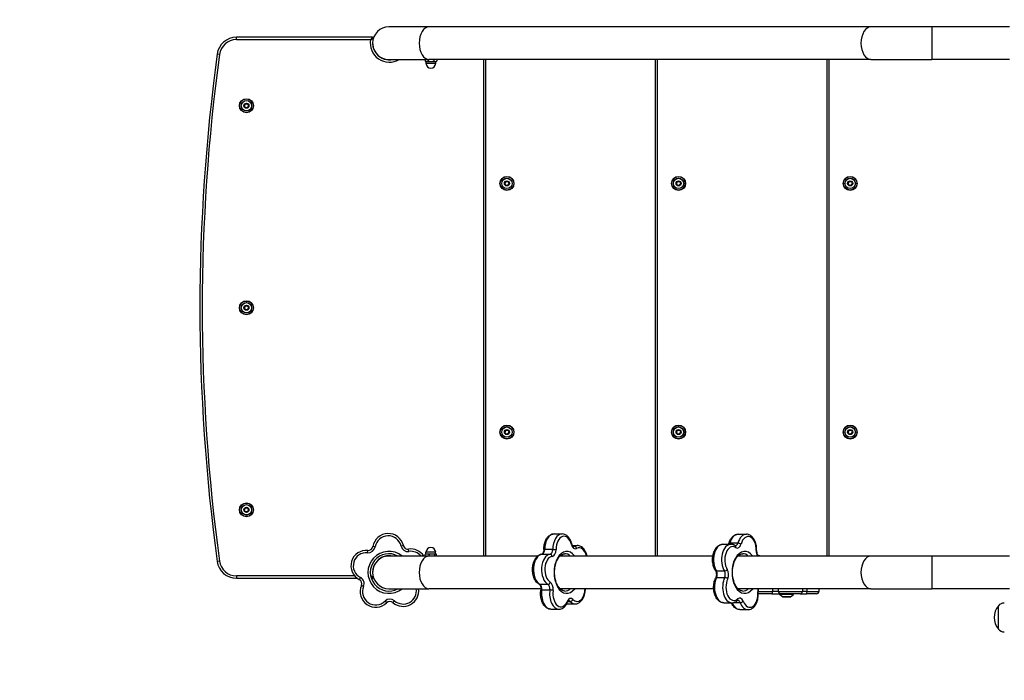
# Model space of a CAD drawing. Units: millimetres. Extents: x -3136 to 3223, y -3647 to 2581.
# Drawn here: x -1868 to -600, y -538 to 312 of the extents above; entities that cross this region are included whole.
import ezdxf

# ---------------------------------------------------------------- set-up
doc = ezdxf.new("R2010")
doc.units = ezdxf.units.MM
doc.header["$LTSCALE"] = 50
doc.linetypes.add('DASHED', pattern=[0.2068, 0.1655, -0.0413])
doc.layers.add('SW_Toestellen', color=2, linetype='Continuous')

msp = doc.modelspace()

# ---------------------------------------------------------------- linework, layer by layer
at = {"layer": 'SW_Toestellen'}
for p, q in [((-1341.3, 302.4), (-1392.9, 302.4)), ((-772.3, 302.4), (-1341.3, 302.4)), ((-693.9, 302.4), (-772.3, 302.4)), ((-693.9, 302.4), (-693.9, 260.4)), ((-593.9, 302.4), (-693.9, 302.4)), ((-1589.3, 285.9), (-1589.3, 288.9)), ((-1414, 288.9), (-1589.3, 288.9)), ((-1589.3, 285.9), (-1416.5, 285.9)), ((-1611.1, 266.9), (-1614, 267.3)), ((-1392.9, 260.4), (-1341.3, 260.4)), ((-1346.4, 260.4), (-1346.4, 258.4)), ((-1345.4, 257.8), (-1346.3, 258.3)), ((-1345.4, 257.8), (-1344.4, 257.8)), ((-1345.2, 257.8), (-1345.2, 255.5)), ((-1345.2, 255.5), (-1332.7, 255.5)), ((-1344.4, 257.8), (-1338.7, 257.8)), ((-1342.4, 260.4), (-1342.4, 258.4)), ((-772.3, 260.4), (-1341.3, 260.4)), ((-1338.7, 257.8), (-1333.2, 257.8)), ((-1334.9, 260.4), (-1334.9, 258.4)), ((-1333.2, 257.8), (-1332.4, 257.8)), ((-1332.7, 257.8), (-1332.7, 255.5)), ((-1332.4, 257.8), (-1331.6, 258.3)), ((-1331.4, 260.4), (-1331.4, 258.4)), ((-1270.9, 260.4), (-1270.9, -378.6)), ((-1267.9, -378.6), (-1267.9, 260.4)), ((-1049.9, 260.4), (-1049.9, -378.6)), ((-1046.9, -378.6), (-1046.9, 260.4)), ((-828.9, 260.4), (-828.9, -378.6)), ((-825.9, -378.6), (-825.9, 260.4)), ((-772.3, 260.4), (-693.9, 260.4)), ((-593.9, 260.4), (-693.9, 260.4)), ((-1577.8, 203.4), (-1579.3, 201.2)), ((-1579.2, 201.1), (-1577.7, 203.4)), ((-1577.7, 203.4), (-1577.8, 203.4)), ((-1574.9, 203.3), (-1577.6, 203.5)), ((-1577.6, 203.5), (-1577.6, 203.4)), ((-1577.6, 203.4), (-1574.9, 203.2)), ((-1574.9, 203.2), (-1574.9, 203.3)), ((-1574.8, 203.2), (-1574.7, 203.2)), ((-1574.8, 203.2), (-1573.6, 200.7)), ((-1573.5, 200.8), (-1574.7, 203.2)), ((-1579.2, 201.1), (-1579.3, 201.2)), ((-1579.3, 201), (-1578.1, 198.5)), ((-1579.2, 201), (-1579.3, 201)), ((-1578, 198.6), (-1579.2, 201)), ((-1578, 198.6), (-1578.1, 198.5)), ((-1578, 198.5), (-1578, 198.4)), ((-1575.2, 198.3), (-1578, 198.5)), ((-1578, 198.4), (-1575.2, 198.2)), ((-1575.2, 198.3), (-1575.2, 198.2)), ((-1575.1, 198.3), (-1573.5, 200.6)), ((-1573.6, 200.6), (-1575.1, 198.4)), ((-1575.1, 198.4), (-1575.1, 198.3)), ((-1573.6, 200.7), (-1573.5, 200.8)), ((-1573.6, 200.6), (-1573.5, 200.6)), ((-1242.3, 103.4), (-1243.8, 101.2)), ((-1243.7, 101.1), (-1242.2, 103.4)), ((-1242.2, 103.4), (-1242.3, 103.4)), ((-1239.4, 103.3), (-1242.1, 103.5)), ((-1242.1, 103.5), (-1242.1, 103.4)), ((-1242.1, 103.4), (-1239.4, 103.2)), ((-1239.4, 103.2), (-1239.4, 103.3)), ((-1239.3, 103.2), (-1239.2, 103.2)), ((-1239.3, 103.2), (-1238.1, 100.7)), ((-1238, 100.8), (-1239.2, 103.2)), ((-1021.3, 103.4), (-1022.8, 101.2)), ((-1022.7, 101.1), (-1021.2, 103.4)), ((-1021.2, 103.4), (-1021.3, 103.4)), ((-1018.4, 103.3), (-1021.1, 103.5)), ((-1021.1, 103.5), (-1021.1, 103.4)), ((-1021.1, 103.4), (-1018.4, 103.2)), ((-1018.4, 103.2), (-1018.4, 103.3)), ((-1018.3, 103.2), (-1018.2, 103.2)), ((-1018.3, 103.2), (-1017.1, 100.7)), ((-1017, 100.8), (-1018.2, 103.2)), ((-800.3, 103.4), (-801.8, 101.2)), ((-801.7, 101.1), (-800.2, 103.4)), ((-800.2, 103.4), (-800.3, 103.4)), ((-797.4, 103.3), (-800.1, 103.5)), ((-800.1, 103.5), (-800.1, 103.4)), ((-800.1, 103.4), (-797.4, 103.2)), ((-797.4, 103.2), (-797.4, 103.3)), ((-797.3, 103.2), (-797.2, 103.2)), ((-797.3, 103.2), (-796.1, 100.7)), ((-796, 100.8), (-797.2, 103.2)), ((-1243.7, 101.1), (-1243.8, 101.2)), ((-1243.8, 101), (-1242.6, 98.5)), ((-1243.7, 101), (-1243.8, 101)), ((-1242.5, 98.6), (-1243.7, 101)), ((-1242.5, 98.6), (-1242.6, 98.5)), ((-1242.5, 98.5), (-1242.5, 98.4)), ((-1239.7, 98.3), (-1242.5, 98.5)), ((-1242.5, 98.4), (-1239.7, 98.2)), ((-1239.7, 98.3), (-1239.7, 98.2)), ((-1239.6, 98.3), (-1238, 100.6)), ((-1238.1, 100.6), (-1239.6, 98.4)), ((-1239.6, 98.4), (-1239.6, 98.3)), ((-1238.1, 100.7), (-1238, 100.8)), ((-1238.1, 100.6), (-1238, 100.6)), ((-1022.7, 101.1), (-1022.8, 101.2)), ((-1022.8, 101), (-1021.6, 98.5)), ((-1022.7, 101), (-1022.8, 101)), ((-1021.5, 98.6), (-1022.7, 101)), ((-1021.5, 98.6), (-1021.6, 98.5)), ((-1021.5, 98.5), (-1021.5, 98.4)), ((-1018.7, 98.3), (-1021.5, 98.5)), ((-1021.5, 98.4), (-1018.7, 98.2)), ((-1018.7, 98.3), (-1018.7, 98.2)), ((-1018.6, 98.3), (-1017, 100.6)), ((-1017.1, 100.6), (-1018.6, 98.4)), ((-1018.6, 98.4), (-1018.6, 98.3)), ((-1017.1, 100.7), (-1017, 100.8)), ((-1017.1, 100.6), (-1017, 100.6)), ((-801.7, 101.1), (-801.8, 101.2)), ((-801.8, 101), (-800.6, 98.5)), ((-801.7, 101), (-801.8, 101)), ((-800.5, 98.6), (-801.7, 101)), ((-800.5, 98.6), (-800.6, 98.5)), ((-800.5, 98.5), (-800.5, 98.4)), ((-797.7, 98.3), (-800.5, 98.5)), ((-800.5, 98.4), (-797.7, 98.2)), ((-797.7, 98.3), (-797.7, 98.2)), ((-797.6, 98.3), (-796, 100.6)), ((-796.1, 100.6), (-797.6, 98.4)), ((-797.6, 98.4), (-797.6, 98.3)), ((-796.1, 100.7), (-796, 100.8)), ((-796.1, 100.6), (-796, 100.6)), ((-1577.8, -56.6), (-1579.3, -58.8)), ((-1579.2, -58.9), (-1579.3, -58.8)), ((-1579.3, -59), (-1578.1, -61.5)), ((-1579.2, -59), (-1579.3, -59)), ((-1579.2, -58.9), (-1577.7, -56.6)), ((-1578, -61.4), (-1579.2, -59)), ((-1578, -61.4), (-1578.1, -61.5)), ((-1578, -61.5), (-1578, -61.6)), ((-1575.2, -61.7), (-1578, -61.5)), ((-1578, -61.6), (-1575.2, -61.8)), ((-1577.7, -56.6), (-1577.8, -56.6)), ((-1574.9, -56.7), (-1577.6, -56.5)), ((-1577.6, -56.5), (-1577.6, -56.6)), ((-1577.6, -56.6), (-1574.9, -56.8)), ((-1575.2, -61.7), (-1575.2, -61.8)), ((-1575.1, -61.7), (-1573.5, -59.4)), ((-1573.6, -59.4), (-1575.1, -61.6)), ((-1575.1, -61.6), (-1575.1, -61.7)), ((-1574.9, -56.8), (-1574.9, -56.7)), ((-1574.8, -56.8), (-1574.7, -56.8)), ((-1574.8, -56.8), (-1573.6, -59.3)), ((-1573.5, -59.2), (-1574.7, -56.8)), ((-1573.6, -59.3), (-1573.5, -59.2)), ((-1573.6, -59.4), (-1573.5, -59.4)), ((-1242.3, -216.6), (-1243.8, -218.8)), ((-1243.7, -218.9), (-1243.8, -218.8)), ((-1243.8, -219), (-1242.6, -221.5)), ((-1243.7, -219), (-1243.8, -219)), ((-1243.7, -218.9), (-1242.2, -216.6)), ((-1242.5, -221.4), (-1243.7, -219)), ((-1242.5, -221.4), (-1242.6, -221.5)), ((-1242.5, -221.5), (-1242.5, -221.6)), ((-1239.7, -221.7), (-1242.5, -221.5)), ((-1242.5, -221.6), (-1239.7, -221.8)), ((-1242.2, -216.6), (-1242.3, -216.6)), ((-1239.4, -216.7), (-1242.1, -216.5)), ((-1242.1, -216.5), (-1242.1, -216.6)), ((-1242.1, -216.6), (-1239.4, -216.8)), ((-1239.7, -221.7), (-1239.7, -221.8)), ((-1239.6, -221.7), (-1238, -219.4)), ((-1238.1, -219.4), (-1239.6, -221.6)), ((-1239.6, -221.6), (-1239.6, -221.7)), ((-1239.4, -216.8), (-1239.4, -216.7)), ((-1239.3, -216.8), (-1239.2, -216.8)), ((-1239.3, -216.8), (-1238.1, -219.3)), ((-1238, -219.2), (-1239.2, -216.8)), ((-1238.1, -219.3), (-1238, -219.2)), ((-1238.1, -219.4), (-1238, -219.4)), ((-1021.3, -216.6), (-1022.8, -218.8)), ((-1022.7, -218.9), (-1022.8, -218.8)), ((-1022.8, -219), (-1021.6, -221.5)), ((-1022.7, -219), (-1022.8, -219)), ((-1022.7, -218.9), (-1021.2, -216.6)), ((-1021.5, -221.4), (-1022.7, -219)), ((-1021.5, -221.4), (-1021.6, -221.5)), ((-1021.5, -221.5), (-1021.5, -221.6)), ((-1018.7, -221.7), (-1021.5, -221.5)), ((-1021.5, -221.6), (-1018.7, -221.8)), ((-1021.2, -216.6), (-1021.3, -216.6)), ((-1018.4, -216.7), (-1021.1, -216.5)), ((-1021.1, -216.5), (-1021.1, -216.6)), ((-1021.1, -216.6), (-1018.4, -216.8)), ((-1018.7, -221.7), (-1018.7, -221.8)), ((-1018.6, -221.7), (-1017, -219.4)), ((-1017.1, -219.4), (-1018.6, -221.6)), ((-1018.6, -221.6), (-1018.6, -221.7)), ((-1018.4, -216.8), (-1018.4, -216.7)), ((-1018.3, -216.8), (-1018.2, -216.8)), ((-1018.3, -216.8), (-1017.1, -219.3)), ((-1017, -219.2), (-1018.2, -216.8)), ((-1017.1, -219.3), (-1017, -219.2)), ((-1017.1, -219.4), (-1017, -219.4)), ((-800.3, -216.6), (-801.8, -218.8)), ((-801.7, -218.9), (-801.8, -218.8)), ((-801.8, -219), (-800.6, -221.5)), ((-801.7, -219), (-801.8, -219)), ((-801.7, -218.9), (-800.2, -216.6)), ((-800.5, -221.4), (-801.7, -219)), ((-800.5, -221.4), (-800.6, -221.5)), ((-800.5, -221.5), (-800.5, -221.6)), ((-797.7, -221.7), (-800.5, -221.5)), ((-800.5, -221.6), (-797.7, -221.8)), ((-800.2, -216.6), (-800.3, -216.6)), ((-797.4, -216.7), (-800.1, -216.5)), ((-800.1, -216.5), (-800.1, -216.6)), ((-800.1, -216.6), (-797.4, -216.8)), ((-797.7, -221.7), (-797.7, -221.8)), ((-797.6, -221.7), (-796, -219.4)), ((-796.1, -219.4), (-797.6, -221.6)), ((-797.6, -221.6), (-797.6, -221.7)), ((-797.4, -216.8), (-797.4, -216.7)), ((-797.3, -216.8), (-797.2, -216.8)), ((-797.3, -216.8), (-796.1, -219.3)), ((-796, -219.2), (-797.2, -216.8)), ((-796.1, -219.3), (-796, -219.2)), ((-796.1, -219.4), (-796, -219.4)), ((-1577.8, -316.6), (-1579.3, -318.8)), ((-1579.2, -318.9), (-1577.7, -316.6)), ((-1577.7, -316.6), (-1577.8, -316.6)), ((-1574.9, -316.7), (-1577.6, -316.5)), ((-1577.6, -316.5), (-1577.6, -316.6)), ((-1577.6, -316.6), (-1574.9, -316.8)), ((-1574.9, -316.8), (-1574.9, -316.7)), ((-1574.8, -316.8), (-1574.7, -316.8)), ((-1574.8, -316.8), (-1573.6, -319.3)), ((-1573.5, -319.2), (-1574.7, -316.8)), ((-1579.2, -318.9), (-1579.3, -318.8)), ((-1579.3, -319), (-1578.1, -321.5)), ((-1579.2, -319), (-1579.3, -319)), ((-1578, -321.4), (-1579.2, -319)), ((-1578, -321.4), (-1578.1, -321.5)), ((-1578, -321.5), (-1578, -321.6)), ((-1575.2, -321.7), (-1578, -321.5)), ((-1578, -321.6), (-1575.2, -321.8)), ((-1575.2, -321.7), (-1575.2, -321.8)), ((-1575.1, -321.7), (-1573.5, -319.4)), ((-1573.6, -319.4), (-1575.1, -321.6)), ((-1575.1, -321.6), (-1575.1, -321.7)), ((-1573.6, -319.3), (-1573.5, -319.2)), ((-1573.6, -319.4), (-1573.5, -319.4)), ((-1180.2, -350.1), (-1169.8, -350.1)), ((-943, -350.5), (-932.6, -350.5)), ((-1410.6, -366.8), (-1413.6, -366.3)), ((-1374.3, -365.1), (-1377.3, -365.8)), ((-1156.6, -365), (-1150.5, -365)), ((-1154.2, -366), (-1155.9, -366)), ((-962.8, -363.5), (-952.5, -363.5)), ((-943.5, -361.9), (-953.9, -361.9)), ((-1420.3, -374.3), (-1420, -371.3)), ((-1341.3, -378.6), (-1392.9, -378.6)), ((-1367.1, -372.7), (-1367.6, -369.7)), ((-1346.3, -378.6), (-1346.3, -376.6)), ((-1345.4, -376), (-1345.7, -376.2)), ((-1343.7, -376), (-1345.4, -376)), ((-1332.7, -373.8), (-1345.2, -373.8)), ((-1345.2, -376), (-1345.2, -373.8)), ((-1337.5, -376), (-1343.7, -376)), ((-1201.3, -378.6), (-1341.3, -378.6)), ((-1341.2, -378.6), (-1341.2, -376.6)), ((-1332.7, -376), (-1337.5, -376)), ((-1333.9, -378.6), (-1333.9, -376.6)), ((-1332.7, -376), (-1332.7, -373.8)), ((-1332.4, -376), (-1332.7, -376)), ((-1332.4, -376), (-1332.1, -376.2)), ((-1331.6, -378.6), (-1331.6, -376.6)), ((-1195.6, -376.1), (-1185.2, -376.1)), ((-1181.9, -370.1), (-1192.3, -370.1)), ((-975.7, -378.6), (-1172.6, -378.6)), ((-772.3, -378.6), (-943.4, -378.6)), ((-693.9, -378.6), (-772.3, -378.6)), ((-693.9, -378.6), (-693.9, -420.6)), ((-593.9, -378.6), (-693.9, -378.6)), ((-1611.1, -385.1), (-1614, -385.5)), ((-1589.3, -404.1), (-1589.3, -407.1)), ((-1437.1, -404.1), (-1589.3, -404.1)), ((-960.8, -398), (-971.1, -398)), ((-1589.3, -407.1), (-1433.9, -407.1)), ((-1429.6, -406.3), (-1431, -409)), ((-1425.5, -417.8), (-1428.2, -416.6)), ((-1415.7, -407.1), (-1414, -407.1)), ((-1188.1, -415.1), (-1198.4, -415.1)), ((-970.8, -406.1), (-960.5, -406.1)), ((-1392.9, -420.6), (-1341.3, -420.6)), ((-1197.1, -420.6), (-1341.3, -420.6)), ((-1196, -422.2), (-1185.7, -422.2)), ((-974.7, -420.6), (-1172.6, -420.6)), ((-772.3, -420.6), (-943.4, -420.6)), ((-917.4, -424.1), (-898.8, -424.1)), ((-917.4, -424.1), (-898.8, -424.1)), ((-899.8, -427.1), (-916.9, -427.1)), ((-899.8, -427.1), (-888.5, -427.1)), ((-898.8, -420.6), (-898.8, -424.1)), ((-891.3, -424.1), (-898.8, -424.1)), ((-891.3, -424.1), (-898.8, -424.1)), ((-891.3, -424.1), (-891.3, -420.6)), ((-891.3, -424.1), (-860.3, -424.1)), ((-891.3, -424.1), (-860.3, -424.1)), ((-889.9, -428.1), (-889.9, -427.1)), ((-871.9, -428.1), (-889.9, -428.1)), ((-886, -431), (-889.9, -428.1)), ((-863.3, -427.1), (-888.5, -427.1)), ((-875.8, -431), (-886, -431)), ((-875.8, -431), (-871.9, -428.1)), ((-871.9, -428.1), (-871.9, -427.1)), ((-863.3, -427.1), (-854.6, -427.1)), ((-860.3, -420.6), (-860.3, -424.1)), ((-854.5, -424.1), (-860.3, -424.1)), ((-854.5, -424.1), (-860.3, -424.1)), ((-842.1, -427.1), (-854.6, -427.1)), ((-854.5, -424.1), (-854.5, -420.6)), ((-854.5, -424.1), (-839.1, -424.1)), ((-854.5, -424.1), (-839.1, -424.1)), ((-839.1, -420.6), (-839.1, -424.1)), ((-772.3, -420.6), (-693.9, -420.6)), ((-593.9, -420.6), (-693.9, -420.6)), ((-1397.9, -436.6), (-1395.8, -438.7)), ((-1385.7, -436.2), (-1387.7, -438.5)), ((-1163.4, -440.1), (-1153, -440.1)), ((-1162.3, -437.1), (-1159.3, -437.1)), ((-961.5, -438.8), (-951.1, -438.8)), ((-948.5, -438.4), (-940.6, -438.4)), ((-885.7, -431.1), (-876.1, -431.1)), ((-885.4, -431.3), (-885.4, -431.1)), ((-876.5, -431.3), (-885.4, -431.3)), ((-876.5, -431.3), (-876.5, -431.1)), ((-607.9, -472.6), (-607.9, -442.6)), ((-607.9, -472.6), (-607.9, -442.6)), ((-1184.3, -446.9), (-1173.9, -446.9)), ((-940.8, -447.6), (-930.5, -447.6))]:
    msp.add_line(p, q, dxfattribs=at)
at = {"layer": 'SW_Toestellen', "color": 254, "linetype": 'DASHED', "ltscale": 5}
msp.add_lwpolyline([(-539.4, 2233.7), (-1242.5, 1790.9), (-1589.3, 1790.9, 0.393621), (-3112.4, 371.9, 0.055432), (-3112.4, -490.2, 0.368797), (-1721.5, -1903.4, 0.037615), (-1738.4, -2128.1), (-1738.4, -2147.1, 0.414214), (-238.4, -3647.1), (261.6, -3647.1, 0.274912), (1579.6, -2863.2, 0.135333), (1791.6, -2094.5), (1791.6, -1458.1, 0.153769), (2344.3, -746.2, 0.413272), (2981.5, 1685, 0.392574), (669.9, 2407.4, 0.212836)], format="xyb", close=True, dxfattribs=at)
msp.add_lwpolyline([(-1242.5, 1790.9), (-1267.7, 1775, 0.372156), (-2549.9, 290.9), (-2549.9, -409.1, 0.289534), (-1693.6, -1764, 0.023704), (-1721.5, -1903.4)], format="xyb", dxfattribs=at)
at = {"layer": 'SW_Toestellen'}
for centre, radius in [((-1576.4, 200.9), 9), ((-1576.4, 200.9), 8.9), ((-1576.4, 200.9), 8.7), ((-1576.4, 200.9), 6.7), ((-1576.4, 200.9), 6.62), ((-1576.4, 200.9), 3.27), ((-1576.4, 200.9), 3.23), ((-1240.9, 100.9), 9), ((-1240.9, 100.9), 8.9), ((-1240.9, 100.9), 8.7), ((-1240.9, 100.9), 6.7), ((-1240.9, 100.9), 6.62), ((-1240.9, 100.9), 3.27), ((-1240.9, 100.9), 3.23), ((-1019.9, 100.9), 9), ((-1019.9, 100.9), 8.9), ((-1019.9, 100.9), 8.7), ((-1019.9, 100.9), 6.7), ((-1019.9, 100.9), 6.62), ((-1019.9, 100.9), 3.27), ((-1019.9, 100.9), 3.23), ((-798.9, 100.9), 9), ((-798.9, 100.9), 8.9), ((-798.9, 100.9), 8.7), ((-798.9, 100.9), 6.7), ((-798.9, 100.9), 6.62), ((-798.9, 100.9), 3.27), ((-798.9, 100.9), 3.23), ((-1576.4, -59.1), 9), ((-1576.4, -59.1), 8.9), ((-1576.4, -59.1), 8.7), ((-1576.4, -59.1), 6.7), ((-1576.4, -59.1), 6.62), ((-1576.4, -59.1), 3.27), ((-1576.4, -59.1), 3.23), ((-1240.9, -219.1), 9), ((-1240.9, -219.1), 8.9), ((-1240.9, -219.1), 8.7), ((-1240.9, -219.1), 6.7), ((-1240.9, -219.1), 6.62), ((-1019.9, -219.1), 9), ((-1019.9, -219.1), 8.9), ((-1019.9, -219.1), 8.7), ((-1019.9, -219.1), 6.7), ((-1019.9, -219.1), 6.62), ((-798.9, -219.1), 9), ((-798.9, -219.1), 8.9), ((-798.9, -219.1), 8.7), ((-798.9, -219.1), 6.7), ((-798.9, -219.1), 6.62), ((-1240.9, -219.1), 3.27), ((-1240.9, -219.1), 3.23), ((-1019.9, -219.1), 3.27), ((-1019.9, -219.1), 3.23), ((-798.9, -219.1), 3.27), ((-798.9, -219.1), 3.23), ((-1576.4, -319.1), 9), ((-1576.4, -319.1), 8.9), ((-1576.4, -319.1), 8.7), ((-1576.4, -319.1), 6.7), ((-1576.4, -319.1), 6.62), ((-1576.4, -319.1), 3.27), ((-1576.4, -319.1), 3.23)]:
    msp.add_circle(centre, radius, dxfattribs=at)
for centre, radius, start, end in [((-1392.9, 281.4), 21, 90, 270), ((-1589.3, 263.9), 25, 90, 172.1836), ((-1589.3, 263.9), 22, 90, 172.1836), ((-1392.4, 281.4), 24.5, 169.4162, 301.0027), ((-1414, 287.9), 1, 343.2086, 90), ((-1392.4, 281.4), 21.5, 163.2086, 282.3808), ((763.7, -59.1), 2400, 172.1836, 187.8164), ((763.7, -59.1), 2397, 172.1836, 187.8164), ((-1338.9, 255.5), 6.25, 180, 0), ((-1577.6, 203.3), 0.2, 85.7542, 145.7542), ((-1577.6, 203.3), 0.1, 85.7542, 145.7542), ((-1574.9, 203.1), 0.2, 25.7542, 85.7542), ((-1574.9, 203.1), 0.1, 25.7542, 85.7542), ((-1579.1, 201.1), 0.2, 145.7542, 205.7542), ((-1579.1, 201.1), 0.1, 145.7542, 205.7542), ((-1578, 198.6), 0.2, 205.7542, 265.7542), ((-1578, 198.6), 0.1, 205.7542, 265.7542), ((-1575.2, 198.4), 0.1, 265.7542, 325.7542), ((-1575.2, 198.4), 0.2, 265.7542, 325.7542), ((-1573.7, 200.7), 0.1, 325.7542, 25.7542), ((-1573.7, 200.7), 0.2, 325.7542, 25.7542), ((-1242.1, 103.3), 0.2, 85.7542, 145.7542), ((-1242.1, 103.3), 0.1, 85.7542, 145.7542), ((-1239.4, 103.1), 0.2, 25.7542, 85.7542), ((-1239.4, 103.1), 0.1, 25.7542, 85.7542), ((-1021.1, 103.3), 0.2, 85.7542, 145.7542), ((-1021.1, 103.3), 0.1, 85.7542, 145.7542), ((-1018.4, 103.1), 0.2, 25.7542, 85.7542), ((-1018.4, 103.1), 0.1, 25.7542, 85.7542), ((-800.1, 103.3), 0.2, 85.7542, 145.7542), ((-800.1, 103.3), 0.1, 85.7542, 145.7542), ((-797.4, 103.1), 0.2, 25.7542, 85.7542), ((-797.4, 103.1), 0.1, 25.7542, 85.7542), ((-1243.6, 101.1), 0.2, 145.7542, 205.7542), ((-1243.6, 101.1), 0.1, 145.7542, 205.7542), ((-1242.5, 98.6), 0.2, 205.7542, 265.7542), ((-1242.5, 98.6), 0.1, 205.7542, 265.7542), ((-1239.7, 98.4), 0.1, 265.7542, 325.7542), ((-1239.7, 98.4), 0.2, 265.7542, 325.7542), ((-1238.2, 100.7), 0.1, 325.7542, 25.7542), ((-1238.2, 100.7), 0.2, 325.7542, 25.7542), ((-1022.6, 101.1), 0.2, 145.7542, 205.7542), ((-1022.6, 101.1), 0.1, 145.7542, 205.7542), ((-1021.5, 98.6), 0.2, 205.7542, 265.7542), ((-1021.5, 98.6), 0.1, 205.7542, 265.7542), ((-1018.7, 98.4), 0.1, 265.7542, 325.7542), ((-1018.7, 98.4), 0.2, 265.7542, 325.7542), ((-1017.2, 100.7), 0.1, 325.7542, 25.7542), ((-1017.2, 100.7), 0.2, 325.7542, 25.7542), ((-801.6, 101.1), 0.2, 145.7542, 205.7542), ((-801.6, 101.1), 0.1, 145.7542, 205.7542), ((-800.5, 98.6), 0.2, 205.7542, 265.7542), ((-800.5, 98.6), 0.1, 205.7542, 265.7542), ((-797.7, 98.4), 0.1, 265.7542, 325.7542), ((-797.7, 98.4), 0.2, 265.7542, 325.7542), ((-796.2, 100.7), 0.1, 325.7542, 25.7542), ((-796.2, 100.7), 0.2, 325.7542, 25.7542), ((-1579.1, -58.9), 0.2, 145.7542, 205.7542), ((-1579.1, -58.9), 0.1, 145.7542, 205.7542), ((-1578, -61.4), 0.2, 205.7542, 265.7542), ((-1578, -61.4), 0.1, 205.7542, 265.7542), ((-1577.6, -56.7), 0.2, 85.7542, 145.7542), ((-1577.6, -56.7), 0.1, 85.7542, 145.7542), ((-1575.2, -61.6), 0.1, 265.7542, 325.7542), ((-1575.2, -61.6), 0.2, 265.7542, 325.7542), ((-1574.9, -56.9), 0.2, 25.7542, 85.7542), ((-1574.9, -56.9), 0.1, 25.7542, 85.7542), ((-1573.7, -59.3), 0.1, 325.7542, 25.7542), ((-1573.7, -59.3), 0.2, 325.7542, 25.7542), ((-1243.6, -218.9), 0.2, 145.7542, 205.7542), ((-1243.6, -218.9), 0.1, 145.7542, 205.7542), ((-1242.5, -221.4), 0.2, 205.7542, 265.7542), ((-1242.5, -221.4), 0.1, 205.7542, 265.7542), ((-1242.1, -216.7), 0.2, 85.7542, 145.7542), ((-1242.1, -216.7), 0.1, 85.7542, 145.7542), ((-1239.7, -221.6), 0.1, 265.7542, 325.7542), ((-1239.7, -221.6), 0.2, 265.7542, 325.7542), ((-1239.4, -216.9), 0.2, 25.7542, 85.7542), ((-1239.4, -216.9), 0.1, 25.7542, 85.7542), ((-1238.2, -219.3), 0.1, 325.7542, 25.7542), ((-1238.2, -219.3), 0.2, 325.7542, 25.7542), ((-1022.6, -218.9), 0.2, 145.7542, 205.7542), ((-1022.6, -218.9), 0.1, 145.7542, 205.7542), ((-1021.5, -221.4), 0.2, 205.7542, 265.7542), ((-1021.5, -221.4), 0.1, 205.7542, 265.7542), ((-1021.1, -216.7), 0.2, 85.7542, 145.7542), ((-1021.1, -216.7), 0.1, 85.7542, 145.7542), ((-1018.7, -221.6), 0.1, 265.7542, 325.7542), ((-1018.7, -221.6), 0.2, 265.7542, 325.7542), ((-1018.4, -216.9), 0.2, 25.7542, 85.7542), ((-1018.4, -216.9), 0.1, 25.7542, 85.7542), ((-1017.2, -219.3), 0.1, 325.7542, 25.7542), ((-1017.2, -219.3), 0.2, 325.7542, 25.7542), ((-801.6, -218.9), 0.2, 145.7542, 205.7542), ((-801.6, -218.9), 0.1, 145.7542, 205.7542), ((-800.5, -221.4), 0.2, 205.7542, 265.7542), ((-800.5, -221.4), 0.1, 205.7542, 265.7542), ((-800.1, -216.7), 0.2, 85.7542, 145.7542), ((-800.1, -216.7), 0.1, 85.7542, 145.7542), ((-797.7, -221.6), 0.1, 265.7542, 325.7542), ((-797.7, -221.6), 0.2, 265.7542, 325.7542), ((-797.4, -216.9), 0.2, 25.7542, 85.7542), ((-797.4, -216.9), 0.1, 25.7542, 85.7542), ((-796.2, -219.3), 0.1, 325.7542, 25.7542), ((-796.2, -219.3), 0.2, 325.7542, 25.7542), ((-1577.6, -316.7), 0.2, 85.7542, 145.7542), ((-1577.6, -316.7), 0.1, 85.7542, 145.7542), ((-1574.9, -316.9), 0.2, 25.7542, 85.7542), ((-1574.9, -316.9), 0.1, 25.7542, 85.7542), ((-1579.1, -318.9), 0.2, 145.7542, 205.7542), ((-1579.1, -318.9), 0.1, 145.7542, 205.7542), ((-1578, -321.4), 0.2, 205.7542, 265.7542), ((-1578, -321.4), 0.1, 205.7542, 265.7542), ((-1575.2, -321.6), 0.1, 265.7542, 325.7542), ((-1575.2, -321.6), 0.2, 265.7542, 325.7542), ((-1573.7, -319.3), 0.1, 325.7542, 25.7542), ((-1573.7, -319.3), 0.2, 325.7542, 25.7542), ((-1393.8, -369.6), 20, 12.8866, 170.5879), ((-1393.8, -369.6), 20, 12.8866, 170.5879), ((-1393.8, -369.6), 17, 12.8866, 170.5879), ((-1419.5, -365.3), 9, 264.8866, 350.5879), ((-1419.5, -365.3), 6, 264.8866, 350.5879), ((-1419.5, -365.3), 6, 264.8866, 350.5879), ((-1368.5, -363.8), 9, 192.8866, 278.5879), ((-1368.5, -363.8), 6, 192.8866, 278.5879), ((-1368.5, -363.8), 6, 192.8866, 278.5879), ((-1338.9, -373.8), 6.25, 0, 180), ((-1421.8, -391.2), 20, 84.8866, 242.5879), ((-1421.8, -391.2), 20, 84.8866, 242.5879), ((-1421.8, -391.2), 17, 84.8866, 242.5879), ((-1392.9, -399.6), 27, 51.0576, 308.9424), ((-1392.9, -399.6), 24, 61.045, 298.955), ((-1392.9, -399.6), 24, 61.045, 298.955), ((-1392.4, -399.6), 21.5, 77.6192, 196.7914), ((-1392.9, -399.6), 21, 90, 270), ((-1364.6, -389.5), 20, 32.8225, 98.5879), ((-1364.6, -389.5), 20, 32.8225, 98.5879), ((-1364.6, -389.5), 17, 39.6199, 98.5879), ((-1589.3, -382.1), 25, 187.8164, 270), ((-1589.3, -382.1), 22, 187.8164, 270), ((-1433.8, -414.3), 6, 336.8866, 62.5879), ((-1433.8, -414.3), 6, 336.8866, 62.5879), ((-1409.9, -424.5), 20, 156.8866, 314.5879), ((-1409.9, -424.5), 20, 156.8866, 314.5879), ((-1433.8, -414.3), 9, 336.8866, 62.5879), ((-1409.9, -424.5), 17, 156.8866, 314.5879), ((-1414, -406.1), 1, 270, 16.7914), ((-1374.5, -423.4), 20, 228.8866, 8.02), ((-1374.5, -423.4), 20, 228.8866, 8.02), ((-1374.5, -423.4), 17, 228.8866, 9.4473), ((-916.9, -424.1), 3, 263.9947, 270), ((-885.7, -430.6), 0.5, 233.3658, 270), ((-876.1, -430.6), 0.5, 270, 306.6342), ((-863.3, -424.1), 3, 270, 0), ((-842.1, -424.1), 3, 270, 0), ((-1391.6, -443), 9, 48.8866, 134.5879), ((-1391.6, -443), 6, 48.8866, 134.5879), ((-1391.6, -443), 6, 48.8866, 134.5879), ((-590.2, -457.6), 23.2, 139.7274, 220.2726), ((-600.3, -449), 9.95, 90.8185, 140.1972), ((-600.3, -466.3), 9.95, 219.8028, 269.1815)]:
    msp.add_arc(centre, radius, start, end, dxfattribs=at)
for centre, major_axis, ratio, start_param, end_param in [((-1341.3, 281.4), (0, -21), 0.603208, 3.141593, 6.283185), ((-772.3, 281.4), (0, -21), 0.603208, 3.141593, 6.283185), ((-1180.2, -370.1), (0, 20), 0.603208, 0, 1.571012), ((-1169.8, -370.1), (0, 20), 0.603208, 0, 1.571012), ((-1167.4, -370.1), (0, 17), 0.603208, 5.101791, 7.854197), ((-943, -370.5), (0, 20), 0.603208, 0, 1.124607), ((-943, -370.5), (0, 20), 0.603208, 0, 1.124607), ((-932.6, -370.5), (0, 20), 0.603208, 0, 1.124607), ((-932.6, -370.5), (0, 20), 0.603208, 0, 1.124607), ((-930.2, -370.5), (0, 17), 0.603208, 4.655386, 7.407792), ((-1160.3, -363.7), (2.91, 0.72), 0.302791, 5.597868, 6.283185), ((-1152.9, -360.2), (0, -9), 0.603208, 5.101791, 6.59756), ((-1155.3, -360.2), (0, -6), 0.603208, 0, 0.314375), ((-1150.5, -385), (0, 20), 0.603208, 0, 0.314375), ((-1153.6, -368.8), (-1.42, 2.64), 0.758494, 4.324264, 5.89506), ((-1148.1, -385), (0, 17), 0.603208, 5.094647, 6.59756), ((-962.8, -383.5), (0, 20), 0.603208, 0, 2.381244), ((-962.8, -383.5), (0, 20), 0.603208, 0, 2.381244), ((-952.5, -383.5), (0, 20), 0.603208, 0, 2.381244), ((-952.5, -383.5), (0, 20), 0.603208, 0, 2.381244), ((-950.1, -383.5), (0, 17), 0.603208, 5.912023, 8.664429), ((-952.2, -363.2), (-2.88, 0.83), 0.344182, 5.410094, 6.283185), ((-957.1, -359.3), (0, 6), 0.603208, 3.930068, 4.2662), ((-957.1, -359.3), (0, 6), 0.603208, 3.930068, 4.2662), ((-948.7, -367.7), (1.63, 2.52), 0.743274, 5.159563, 6.283185), ((-946.8, -359.3), (0, -6), 0.603208, 0, 1.124607), ((-946.8, -359.3), (0, -6), 0.603208, 0, 1.124607), ((-944.4, -359.3), (0, -9), 0.603208, 5.912023, 7.407792), ((-941.9, -363.2), (2.88, -0.83), 0.344182, 0.697705, 2.268501), ((-1341.3, -399.6), (0, -21), 0.603208, 3.141593, 6.283185), ((-1194.7, -396), (0, -20), 0.603208, 3.216835, 5.969242), ((-1184.3, -396), (0, 20), 0.603208, 0.075243, 2.827649), ((-1195.5, -379.1), (-0.37, 2.98), 0.795327, 6.184116, 6.283185), ((-1195.9, -370.1), (0, -6), 0.603208, 0.075243, 1.571012), ((-1190.5, -370.1), (-3, 0), 0.000172, 6.283176, 7.206458), ((-1181.9, -396), (0, -17), 0.603208, 3.216835, 5.969242), ((-1185.5, -370.1), (0, -6), 0.603208, 0.075243, 1.571012), ((-1185.1, -379.1), (-0.37, 2.98), 0.795327, 4.61332, 6.184116), ((-1183.1, -370.1), (0, -9), 0.603208, 0.075243, 1.571012), ((-1180.1, -370.1), (3, 0), 0.000172, 4.064869, 5.635665), ((-1163.9, -399.6), (0, 27), 0.603208, 5.603511, 10.104452), ((-1176.7, -399.6), (0, 24), 0.603208, 5.777825, 5.895181), ((-1166.3, -399.6), (0, 24), 0.603208, 5.777825, 6.283185), ((-934.7, -399.6), (0, 27), 0.603208, 5.603511, 10.104452), ((-947.5, -399.6), (0, 24), 0.603208, 5.777825, 5.895181), ((-947.5, -399.6), (0, 24), 0.603208, 5.777825, 5.895181), ((-937.1, -399.6), (0, 24), 0.603208, 5.777825, 6.283185), ((-937.1, -399.6), (0, 24), 0.603208, 5.777825, 6.283185), ((-914.6, -372), (0, -9), 0.603208, 4.655386, 5.544563), ((-922.4, -371.5), (3, -0.1), 0.04544, 0, 0.648299), ((-917.7, -380.9), (0.65, 2.93), 0.790642, 5.751644, 6.283185), ((-772.3, -399.6), (0, -21), 0.603208, 3.141593, 6.283185), ((-969.9, -395.8), (-2.53, -1.61), 0.577926, 0, 0.738997), ((-973.6, -402.3), (0, 6), 0.603208, 4.027067, 5.522837), ((-973.6, -402.3), (0, 6), 0.603208, 4.027067, 5.522837), ((-959.5, -395.8), (2.53, 1.61), 0.577926, 3.880589, 5.451386), ((-963.3, -402.3), (0, -6), 0.603208, 0.885475, 2.381244), ((-963.3, -402.3), (0, -6), 0.603208, 0.885475, 2.381244), ((-960.9, -402.3), (0, 9), 0.603208, 4.027067, 5.522837), ((-1197.9, -412.2), (-1.42, -2.64), 0.758601, 0, 0.38766), ((-1199.5, -420.8), (0, 6), 0.603208, 4.473472, 5.969242), ((-1187.5, -412.2), (-1.42, -2.64), 0.758601, 0.38766, 1.958457), ((-1189.2, -420.8), (0, 6), 0.603208, 4.473472, 5.969242), ((-1186.8, -420.8), (0, 9), 0.603208, 4.473472, 5.969242), ((-961.5, -418.8), (0, -20), 0.603208, 4.027067, 6.283185), ((-961.5, -418.8), (0, -20), 0.603208, 4.027067, 6.283185), ((-969.4, -408), (-2.69, 1.33), 0.504808, 5.486078, 6.283185), ((-951.1, -418.8), (0, -20), 0.603208, 4.027067, 6.283185), ((-951.1, -418.8), (0, -20), 0.603208, 4.027067, 6.283185), ((-959.1, -408), (2.69, -1.33), 0.504808, 0.773689, 2.344486), ((-948.7, -418.8), (0, -17), 0.603208, 4.027067, 6.779474), ((-1194.3, -422.9), (-2.97, 0.44), 0.188748, 5.373823, 6.283185), ((-1184.3, -426.9), (0, -20), 0.603208, 4.473472, 6.283185), ((-1173.9, -426.9), (0, -20), 0.603208, 4.473472, 6.283185), ((-1183.9, -422.9), (-2.97, 0.44), 0.188748, 3.803026, 5.373823), ((-1171.5, -426.9), (0, -17), 0.603208, 4.473472, 7.225879), ((-1176.7, -399.6), (0, -24), 0.603208, 0.388004, 0.505361), ((-1166.3, -399.6), (0, -24), 0.603208, 0, 0.505361), ((-1150.6, -420.1), (0, -17), 0.603208, 5.730109, 7.821879), ((-947.5, -399.6), (0, -24), 0.603208, 0.388004, 0.505361), ((-947.5, -399.6), (0, -24), 0.603208, 0.388004, 0.505361), ((-937.1, -399.6), (0, -24), 0.603208, 0, 0.505361), ((-937.1, -399.6), (0, -24), 0.603208, 0, 0.505361), ((-928.1, -427.6), (0, -17), 0.603208, 5.283704, 8.036111), ((-912.6, -422.9), (0, -9), 0.603208, 4.45808, 4.894518), ((-920.4, -424.5), (2.98, 0.33), 0.144462, 5.627626, 6.283185), ((-899.8, -424.1), (0, -3), 0.315918, 0, 1.570796), ((-888.5, -424.1), (0, -3), 0.939333, 4.712389, 6.283185), ((-854.6, -424.1), (0, -3), 0.035949, 0, 1.570796), ((-1163.4, -420.1), (0, -20), 0.603208, 6.242803, 6.283185), ((-1158.9, -442.2), (0, 9), 0.603208, 5.730109, 7.225879), ((-1165.6, -436.9), (2.75, -1.2), 0.468669, 0, 0.751651), ((-1161.2, -442.2), (0, 6), 0.603208, 5.730109, 6.283185), ((-1158.4, -434.5), (2.15, 2.1), 0.678674, 3.748672, 5.319468), ((-1153, -420.1), (0, -20), 0.603208, 5.730109, 6.283185), ((-940.8, -427.6), (0, -20), 0.603208, 5.306248, 6.283185), ((-940.8, -427.6), (0, -20), 0.603208, 5.306248, 6.283185), ((-946.2, -433.7), (2, -2.23), 0.70136, 0, 1.008894), ((-941.3, -441.7), (0, 9), 0.603208, 5.283704, 6.779474), ((-943.7, -441.7), (0, 6), 0.603208, 5.283704, 6.283185), ((-943.7, -441.7), (0, 6), 0.603208, 5.283704, 6.283185), ((-939.1, -436.8), (-2.8, -1.08), 0.431285, 0.838492, 2.409288), ((-930.5, -427.6), (0, -20), 0.603208, 5.283704, 6.283185), ((-930.5, -427.6), (0, -20), 0.603208, 5.283704, 6.283185)]:
    msp.add_ellipse(centre, major_axis=major_axis, ratio=ratio, start_param=start_param, end_param=end_param, dxfattribs=at)
for points, knots in [([(-1414, 288.9), (-1414, 288.9), (-1414, 288.9), (-1414, 288.8), (-1414, 288.8), (-1414.1, 288.7), (-1414.2, 288.6), (-1414.3, 288.5), (-1414.4, 288.4), (-1414.6, 288.1), (-1414.7, 288), (-1415, 287.7), (-1415.1, 287.6), (-1415.4, 287.2), (-1415.6, 287), (-1416, 286.4), (-1416.3, 286.2), (-1416.5, 285.9)], [0, 0, 0, 0, 0.0232725, 0.0232725, 0.0605085, 0.0605085, 0.1008816, 0.1008816, 0.1399771, 0.1399771, 0.1995044, 0.1995044, 0.2471076, 0.2471076, 0.323883, 0.323883, 0.4143925, 0.4143925, 0.4143925, 0.4143925]), ([(-1416.5, 285.9), (-1416.2, 286), (-1415.8, 286.2), (-1415.2, 286.5), (-1415, 286.7), (-1414.6, 286.9), (-1414.4, 286.9), (-1414.1, 287.1), (-1413.9, 287.2), (-1413.6, 287.3), (-1413.5, 287.4), (-1413.3, 287.4), (-1413.2, 287.5), (-1413.1, 287.5), (-1413.1, 287.6), (-1413, 287.6), (-1413, 287.6), (-1413, 287.6)], [-0.4143925, -0.4143925, -0.4143925, -0.4143925, -0.323883, -0.323883, -0.2471076, -0.2471076, -0.1995044, -0.1995044, -0.1399771, -0.1399771, -0.1008816, -0.1008816, -0.0605085, -0.0605085, -0.0232725, -0.0232725, 0, 0, 0, 0]), ([(-1193.5, -370.1), (-1193.5, -368.2), (-1193.3, -366.2), (-1192.5, -362.4), (-1192, -360.6), (-1190.5, -357.3), (-1189.6, -355.7), (-1187.5, -353.2), (-1186.2, -352.1), (-1183.5, -350.6), (-1182, -350.2), (-1180.4, -350.1), (-1180.3, -350.1), (-1180.2, -350.1)], [3.022026, 3.022026, 3.022026, 3.022026, 3.336229, 3.336229, 3.650431, 3.650431, 3.964634, 3.964634, 4.278836, 4.278836, 4.568442, 4.568442, 4.593038, 4.593038, 4.593038, 4.593038]), ([(-1157.4, -362.9), (-1157.8, -361.6), (-1158.2, -360.2), (-1159.3, -357.7), (-1160, -356.5), (-1161.4, -354.4), (-1162.3, -353.5), (-1164.2, -351.9), (-1165.2, -351.2), (-1167.4, -350.4), (-1168.6, -350.1), (-1169.8, -350.1)], [0.508752, 0.508752, 0.508752, 0.508752, 0.745031, 0.745031, 0.98131, 0.98131, 1.217589, 1.217589, 1.453868, 1.453868, 1.690147, 1.690147, 1.690147, 1.690147]), ([(-955.1, -362.3), (-954.7, -361), (-954.3, -359.8), (-953.2, -357.5), (-952.5, -356.4), (-951.1, -354.4), (-950.2, -353.6), (-948.4, -352.1), (-947.4, -351.5), (-945.3, -350.7), (-944.1, -350.5), (-943, -350.5)], [4.278664, 4.278664, 4.278664, 4.278664, 4.503585, 4.503585, 4.728506, 4.728506, 4.953428, 4.953428, 5.178349, 5.178349, 5.403271, 5.403271, 5.403271, 5.403271]), ([(-919.4, -371.6), (-919.3, -369.5), (-919.4, -367.5), (-920.1, -363.5), (-920.6, -361.6), (-922.1, -358.1), (-923, -356.5), (-925.1, -353.7), (-926.4, -352.6), (-929.2, -351), (-930.6, -350.6), (-932.3, -350.5), (-932.4, -350.5), (-932.6, -350.5)], [5.535301, 5.535301, 5.535301, 5.535301, 5.86086, 5.86086, 6.18642, 6.18642, 6.51198, 6.51198, 6.83754, 6.83754, 7.129026, 7.129026, 7.1631, 7.1631, 7.1631, 7.1631]), ([(-1157.4, -362.9), (-1157.3, -363.4), (-1157.1, -363.9), (-1156.8, -364.7), (-1156.6, -365.1), (-1156.2, -365.6), (-1156, -365.8), (-1155.7, -366.1), (-1155.6, -366.2), (-1155.4, -366.2), (-1155.4, -366.2), (-1155.3, -366.2)], [3.650345, 3.650345, 3.650345, 3.650345, 3.886624, 3.886624, 4.122903, 4.122903, 4.359182, 4.359182, 4.595461, 4.595461, 4.831739, 4.831739, 4.831739, 4.831739]), ([(-1137.9, -378.6), (-1138.1, -377.7), (-1138.3, -376.8), (-1139.2, -374), (-1140.1, -372.2), (-1142.2, -369.1), (-1143.4, -367.8), (-1146.1, -365.9), (-1147.6, -365.3), (-1149.6, -365), (-1150, -365), (-1150.5, -365)], [6.7451, 6.7451, 6.7451, 6.7451, 6.898978, 6.898978, 7.242357, 7.242357, 7.582032, 7.582032, 7.884454, 7.884454, 7.973332, 7.973332, 7.973332, 7.973332]), ([(-972.4, -397.4), (-973.4, -395.8), (-974.2, -394), (-975.4, -390.1), (-975.8, -388), (-976.2, -383.8), (-976.1, -381.6), (-975.5, -377.4), (-975, -375.4), (-973.6, -371.6), (-972.7, -369.9), (-970.5, -366.9), (-969.2, -365.7), (-966.4, -364.1), (-964.9, -363.6), (-963.3, -363.5), (-963, -363.5), (-962.8, -363.5)], [3.022026, 3.022026, 3.022026, 3.022026, 3.362903, 3.362903, 3.70608, 3.70608, 4.046772, 4.046772, 4.387907, 4.387907, 4.731636, 4.731636, 5.068009, 5.068009, 5.361109, 5.361109, 5.403271, 5.403271, 5.403271, 5.403271]), ([(-947.1, -365.1), (-947.4, -364.9), (-947.8, -364.7), (-948.4, -364.4), (-948.8, -364.2), (-949.5, -364), (-949.9, -363.9), (-950.6, -363.7), (-951, -363.6), (-951.7, -363.5), (-952.1, -363.5), (-952.5, -363.5)], [0.5087524, 0.5087524, 0.5087524, 0.5087524, 0.5829848, 0.5829848, 0.6572173, 0.6572173, 0.7314498, 0.7314498, 0.8056822, 0.8056822, 0.8799147, 0.8799147, 0.8799147, 0.8799147]), ([(-947.1, -365.1), (-947.1, -365.2), (-947, -365.2), (-947, -365.2), (-946.9, -365.2), (-946.9, -365.3), (-946.9, -365.3), (-946.8, -365.3), (-946.8, -365.3), (-946.8, -365.3), (-946.8, -365.3), (-946.8, -365.3)], [3.650345, 3.650345, 3.650345, 3.650345, 3.7245775, 3.7245775, 3.7988099, 3.7988099, 3.8730424, 3.8730424, 3.9472749, 3.9472749, 4.0215074, 4.0215074, 4.0215074, 4.0215074]), ([(-1199.3, -414.9), (-1200.6, -414.2), (-1201.8, -413.2), (-1203.9, -410.7), (-1204.9, -409.1), (-1206.5, -405.6), (-1207.1, -403.6), (-1207.8, -399.4), (-1208, -397.3), (-1207.9, -393), (-1207.6, -390.9), (-1206.6, -386.9), (-1205.9, -385), (-1204, -381.6), (-1202.9, -380.1), (-1200.3, -377.7), (-1198.9, -376.9), (-1196.9, -376.3), (-1196.4, -376.2), (-1195.8, -376.1)], [1.765389, 1.765389, 1.765389, 1.765389, 2.054953, 2.054953, 2.385884, 2.385884, 2.729718, 2.729718, 3.071405, 3.071405, 3.41189, 3.41189, 3.754391, 3.754391, 4.097336, 4.097336, 4.415737, 4.415737, 4.517796, 4.517796, 4.517796, 4.517796]), ([(-1193.5, -370.1), (-1193.5, -370.8), (-1193.5, -371.4), (-1193.7, -372.7), (-1193.9, -373.2), (-1194.2, -374.2), (-1194.4, -374.7), (-1194.9, -375.3), (-1195.1, -375.6), (-1195.4, -375.9), (-1195.6, -376), (-1195.8, -376.1), (-1195.8, -376.1), (-1195.8, -376.1)], [6.163619, 6.163619, 6.163619, 6.163619, 6.437967, 6.437967, 6.708893, 6.708893, 6.970307, 6.970307, 7.220963, 7.220963, 7.477379, 7.477379, 7.659389, 7.659389, 7.659389, 7.659389]), ([(-1166.3, -423.6), (-1167.9, -423.6), (-1169.5, -423.1), (-1172.4, -421), (-1173.6, -419.7), (-1175.8, -416.4), (-1176.7, -414.5), (-1178.3, -410.2), (-1178.8, -407.9), (-1179.5, -402.9), (-1179.7, -400.4), (-1179.4, -395.2), (-1179.1, -392.7), (-1178, -388), (-1177.2, -385.8), (-1175.3, -382), (-1174.3, -380.4), (-1172, -377.9), (-1170.7, -377), (-1168.5, -375.9), (-1167.4, -375.6), (-1166.3, -375.6)], [1.451446, 1.451446, 1.451446, 1.451446, 1.866491, 1.866491, 2.186145, 2.186145, 2.487233, 2.487233, 2.789755, 2.789755, 3.094908, 3.094908, 3.400688, 3.400688, 3.704749, 3.704749, 4.005937, 4.005937, 4.310586, 4.310586, 4.593038, 4.593038, 4.593038, 4.593038]), ([(-937.1, -423.6), (-938.7, -423.6), (-940.3, -423.1), (-943.2, -421), (-944.4, -419.7), (-946.6, -416.4), (-947.6, -414.5), (-949.1, -410.2), (-949.7, -407.9), (-950.4, -402.9), (-950.5, -400.4), (-950.3, -395.2), (-949.9, -392.7), (-948.8, -388), (-948, -385.8), (-946.2, -382), (-945.1, -380.4), (-942.8, -377.9), (-941.6, -377), (-939.3, -375.9), (-938.2, -375.6), (-937.1, -375.6)], [2.261678, 2.261678, 2.261678, 2.261678, 2.676723, 2.676723, 2.996377, 2.996377, 3.297465, 3.297465, 3.599987, 3.599987, 3.905141, 3.905141, 4.21092, 4.21092, 4.514981, 4.514981, 4.816169, 4.816169, 5.120818, 5.120818, 5.403271, 5.403271, 5.403271, 5.403271]), ([(-919.4, -371.6), (-919.4, -372.2), (-919.4, -372.9), (-919.2, -374.1), (-919.1, -374.7), (-918.7, -375.8), (-918.5, -376.3), (-918.1, -377), (-917.9, -377.3), (-917.5, -377.7), (-917.3, -377.8), (-917.1, -377.9), (-917.1, -378), (-917, -378)], [2.393708, 2.393708, 2.393708, 2.393708, 2.667907, 2.667907, 2.9401, 2.9401, 3.203859, 3.203859, 3.456304, 3.456304, 3.708261, 3.708261, 3.889477, 3.889477, 3.889477, 3.889477]), ([(-915.1, -378.6), (-915.2, -378.6), (-915.3, -378.5), (-916, -378.3), (-916.5, -378.1), (-917, -378)], [6.8944098, 6.8944098, 6.8944098, 6.8944098, 6.9220554, 6.9220554, 7.03107, 7.03107, 7.03107, 7.03107]), ([(-1413, -405.8), (-1413, -405.8), (-1413, -405.8), (-1413.1, -405.8), (-1413.1, -405.8), (-1413.2, -405.7), (-1413.3, -405.7), (-1413.5, -405.6), (-1413.6, -405.6), (-1413.9, -405.4), (-1414.1, -405.4), (-1414.4, -405.2), (-1414.6, -405.1), (-1415, -404.9), (-1415.2, -404.8), (-1415.8, -404.5), (-1416.2, -404.3), (-1416.5, -404.1)], [-0.4136486, -0.4136486, -0.4136486, -0.4136486, -0.3903761, -0.3903761, -0.3531401, -0.3531401, -0.312767, -0.312767, -0.2736715, -0.2736715, -0.2141442, -0.2141442, -0.166541, -0.166541, -0.0897657, -0.0897657, -0.000165, -0.000165, -0.000165, -0.000165]), ([(-1416.5, -404.1), (-1416.3, -404.4), (-1416, -404.7), (-1415.6, -405.2), (-1415.4, -405.5), (-1415.1, -405.8), (-1415, -406), (-1414.7, -406.2), (-1414.6, -406.4), (-1414.4, -406.6), (-1414.3, -406.7), (-1414.2, -406.9), (-1414.1, -406.9), (-1414, -407), (-1414, -407.1), (-1414, -407.1), (-1414, -407.1), (-1414, -407.1)], [0.000764, 0.000764, 0.000764, 0.000764, 0.0897657, 0.0897657, 0.166541, 0.166541, 0.2141442, 0.2141442, 0.2736715, 0.2736715, 0.312767, 0.312767, 0.3531401, 0.3531401, 0.3903761, 0.3903761, 0.4136486, 0.4136486, 0.4136486, 0.4136486]), ([(-972.4, -397.4), (-972.2, -397.8), (-972, -398.2), (-971.7, -399.1), (-971.5, -399.7), (-971.3, -400.8), (-971.2, -401.5), (-971.2, -402.8), (-971.2, -403.5), (-971.4, -404.7), (-971.6, -405.3), (-971.9, -406.1), (-972, -406.4), (-972.1, -406.7)], [6.163619, 6.163619, 6.163619, 6.163619, 6.414162, 6.414162, 6.674929, 6.674929, 6.945209, 6.945209, 7.219519, 7.219519, 7.491118, 7.491118, 7.659389, 7.659389, 7.659389, 7.659389]), ([(-1199.3, -414.9), (-1199.1, -414.9), (-1198.9, -415.1), (-1198.5, -415.6), (-1198.3, -415.9), (-1197.9, -416.7), (-1197.7, -417.2), (-1197.4, -418.2), (-1197.3, -418.8), (-1197.1, -420.1), (-1197.1, -420.7), (-1197.1, -421.8), (-1197.2, -422.1), (-1197.2, -422.5)], [4.906982, 4.906982, 4.906982, 4.906982, 5.206136, 5.206136, 5.455966, 5.455966, 5.710216, 5.710216, 5.975396, 5.975396, 6.24812, 6.24812, 6.402751, 6.402751, 6.402751, 6.402751]), ([(-961.5, -438.8), (-962.8, -438.8), (-964.1, -438.5), (-966.6, -437.4), (-967.8, -436.6), (-970.1, -434.3), (-971.1, -432.9), (-972.8, -429.5), (-973.5, -427.6), (-974.5, -423.5), (-974.7, -421.4), (-974.8, -417.1), (-974.6, -414.9), (-973.8, -410.8), (-973.1, -408.9), (-972.2, -407), (-972.2, -406.8), (-972.1, -406.7)], [2.261678, 2.261678, 2.261678, 2.261678, 2.520132, 2.520132, 2.80083, 2.80083, 3.124851, 3.124851, 3.468166, 3.468166, 3.810447, 3.810447, 4.150902, 4.150902, 4.492796, 4.492796, 4.517796, 4.517796, 4.517796, 4.517796]), ([(-1184.3, -446.9), (-1185.6, -446.9), (-1186.9, -446.6), (-1189.4, -445.5), (-1190.6, -444.7), (-1192.9, -442.4), (-1193.9, -441), (-1195.7, -437.6), (-1196.3, -435.7), (-1197.3, -431.6), (-1197.5, -429.5), (-1197.6, -425.7), (-1197.5, -424.1), (-1197.2, -422.5)], [1.451446, 1.451446, 1.451446, 1.451446, 1.7099, 1.7099, 1.990598, 1.990598, 2.314619, 2.314619, 2.657934, 2.657934, 3.000215, 3.000215, 3.261159, 3.261159, 3.261159, 3.261159]), ([(-1153, -440.1), (-1151.7, -440.1), (-1150.4, -439.8), (-1147.9, -438.7), (-1146.7, -437.8), (-1144.4, -435.6), (-1143.4, -434.1), (-1141.7, -430.8), (-1141, -428.9), (-1140, -424.8), (-1139.8, -422.7), (-1139.8, -420.6)], [4.831739, 4.831739, 4.831739, 4.831739, 5.090194, 5.090194, 5.370892, 5.370892, 5.694912, 5.694912, 6.038227, 6.038227, 6.373524, 6.373524, 6.373524, 6.373524]), ([(-930.5, -447.6), (-929.1, -447.6), (-927.8, -447.3), (-925.3, -446.2), (-924.1, -445.4), (-921.9, -443.1), (-920.8, -441.7), (-919.1, -438.3), (-918.4, -436.4), (-917.5, -432.3), (-917.2, -430.2), (-917.2, -426.7), (-917.3, -425.5), (-917.4, -424.2)], [4.021507, 4.021507, 4.021507, 4.021507, 4.279962, 4.279962, 4.56066, 4.56066, 4.88468, 4.88468, 5.227995, 5.227995, 5.570277, 5.570277, 5.774433, 5.774433, 5.774433, 5.774433]), ([(-917.2, -420.6), (-917.3, -420.8), (-917.3, -421), (-917.4, -421.8), (-917.5, -422.4), (-917.5, -423.4), (-917.4, -423.8), (-917.4, -424.2)], [2.1275281, 2.1275281, 2.1275281, 2.1275281, 2.2038067, 2.2038067, 2.4753735, 2.4753735, 2.6328403, 2.6328403, 2.6328403, 2.6328403]), ([(-1173.9, -446.9), (-1173, -446.9), (-1172, -446.8), (-1170.2, -446.2), (-1169.3, -445.8), (-1167.7, -444.7), (-1167, -444.1), (-1165.6, -442.6), (-1165, -441.8), (-1163.8, -440.1), (-1163.3, -439.1), (-1162.9, -438.1)], [4.8317395, 4.8317395, 4.8317395, 4.8317395, 5.0202782, 5.0202782, 5.2088169, 5.2088169, 5.3973556, 5.3973556, 5.5858943, 5.5858943, 5.774433, 5.774433, 5.774433, 5.774433]), ([(-1161.2, -436.2), (-1161.3, -436.2), (-1161.3, -436.2), (-1161.4, -436.2), (-1161.5, -436.3), (-1161.7, -436.4), (-1161.8, -436.5), (-1162.1, -436.8), (-1162.3, -437), (-1162.6, -437.5), (-1162.8, -437.8), (-1162.9, -438.1)], [1.6901468, 1.6901468, 1.6901468, 1.6901468, 1.8786855, 1.8786855, 2.0672242, 2.0672242, 2.2557629, 2.2557629, 2.4443016, 2.4443016, 2.6328403, 2.6328403, 2.6328403, 2.6328403]), ([(-940.8, -447.6), (-941.8, -447.6), (-942.9, -447.4), (-944.8, -446.8), (-945.7, -446.3), (-947.4, -445.1), (-948.2, -444.4), (-949.6, -442.8), (-950.2, -441.9), (-951.2, -440.3), (-951.5, -439.6), (-951.9, -438.8)], [2.261678, 2.261678, 2.261678, 2.261678, 2.4615741, 2.4615741, 2.6614703, 2.6614703, 2.8613665, 2.8613665, 3.0612627, 3.0612627, 3.2041927, 3.2041927, 3.2041927, 3.2041927]), ([(-951.1, -438.8), (-950.6, -438.8), (-950.1, -438.8), (-949.1, -438.6), (-948.6, -438.5), (-947.7, -438.2), (-947.2, -438), (-946.3, -437.5), (-945.9, -437.2), (-945, -436.6), (-944.6, -436.3), (-944.2, -436)], [4.0215074, 4.0215074, 4.0215074, 4.0215074, 4.1207651, 4.1207651, 4.2200228, 4.2200228, 4.3192805, 4.3192805, 4.4185382, 4.4185382, 4.5177959, 4.5177959, 4.5177959, 4.5177959]), ([(-943.7, -435.7), (-943.7, -435.7), (-943.7, -435.7), (-943.7, -435.7), (-943.7, -435.7), (-943.8, -435.7), (-943.8, -435.7), (-943.9, -435.8), (-944, -435.8), (-944.1, -435.9), (-944.2, -435.9), (-944.2, -436)], [0.8799147, 0.8799147, 0.8799147, 0.8799147, 0.9791724, 0.9791724, 1.0784301, 1.0784301, 1.1776878, 1.1776878, 1.2769455, 1.2769455, 1.3762032, 1.3762032, 1.3762032, 1.3762032])]:
    msp.add_open_spline(points, degree=3, knots=knots, dxfattribs=at)
for points, weights in [([(-1346.4, 258.4), (-1345.3, 257.8), (-1344.4, 257.8)], [1, 1.0379548493, 1]), ([(-1346.3, 258.3), (-1346.3, 258.3), (-1346.4, 258.4)], [1.00555078479, 1.00301487328, 1]), ([(-1344.4, 257.8), (-1343.5, 257.8), (-1342.4, 258.4)], [1, 1.0379548493, 1]), ([(-1342.4, 258.4), (-1340.4, 257.8), (-1338.7, 257.8)], [1, 1.0379548493, 1]), ([(-1338.7, 257.8), (-1336.9, 257.8), (-1334.9, 258.4)], [1, 1.0379548493, 1]), ([(-1334.9, 258.4), (-1334, 257.8), (-1333.2, 257.8)], [1, 1.0379548493, 1]), ([(-1333.2, 257.8), (-1332.4, 257.8), (-1331.4, 258.4)], [1, 1.0379548493, 1]), ([(-1343.7, -376), (-1344.9, -376), (-1346.3, -376.6)], [1, 1.0379548493, 1]), ([(-1346.3, -376.6), (-1346, -376.4), (-1345.7, -376.2)], [1, 1.01620261062, 1.01857170085]), ([(-1341.2, -376.6), (-1342.6, -376), (-1343.7, -376)], [1, 1.0379548493, 1]), ([(-1337.5, -376), (-1339.2, -376), (-1341.2, -376.6)], [1, 1.0379548493, 1]), ([(-1333.9, -376.6), (-1335.8, -376), (-1337.5, -376)], [1, 1.0379548493, 1]), ([(-1332.7, -376), (-1333.3, -376), (-1333.9, -376.6)], [1, 1.0379548493, 1]), ([(-1331.6, -376.6), (-1332.2, -376), (-1332.7, -376)], [1, 1.0379548493, 1])]:
    msp.add_rational_spline(points, weights, degree=2, dxfattribs=at)
for points in [[(-955.1, -362.3), (-955.2, -362.8), (-955.4, -363.2), (-955.6, -363.5)], [(-1170.4, -378.6), (-1170.8, -378.3), (-1171.1, -377.9), (-1171.5, -377.6)], [(-941.2, -378.6), (-941.6, -378.3), (-941.9, -377.9), (-942.3, -377.6)], [(-1171.5, -421.6), (-1171.1, -421.3), (-1170.8, -421), (-1170.4, -420.6)], [(-942.3, -421.6), (-941.9, -421.3), (-941.6, -421), (-941.2, -420.6)], [(-1163.4, -440.1), (-1163.5, -440.1), (-1163.7, -440.1), (-1163.9, -440.1)]]:
    msp.add_open_spline(points, degree=3, dxfattribs=at)

doc.saveas('drawing.dxf')
